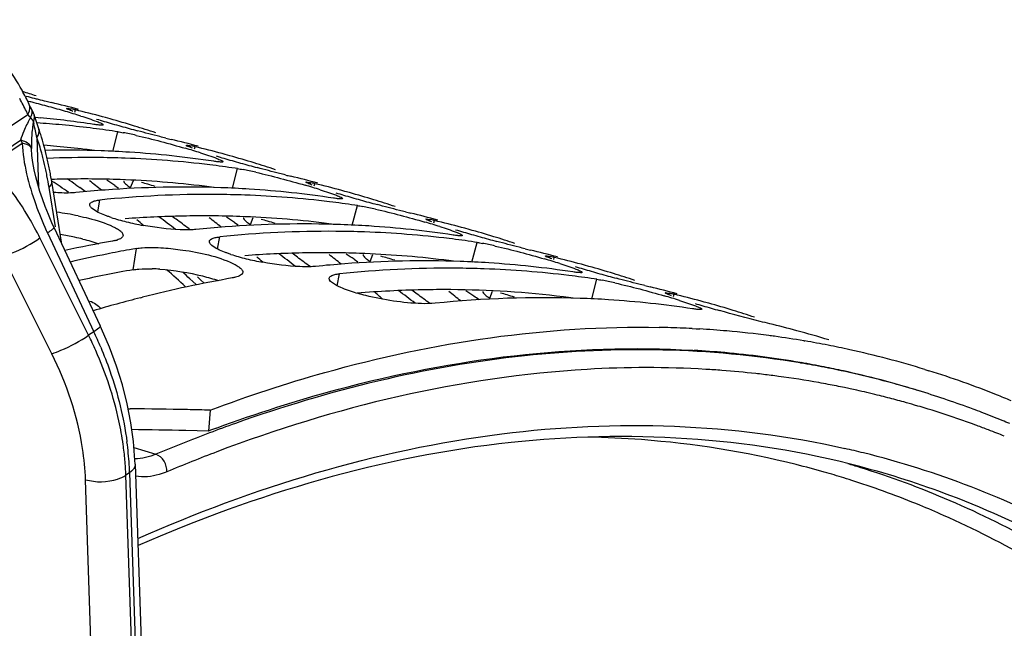
# Model space of a CAD drawing. Units: millimetres. Extents: x 0 to 594, y 0 to 420.
# Drawn here: x 309 to 317, y 102 to 107 of the extents above; entities that cross this region are included whole.
import ezdxf

# ---------------------------------------------------------------- set-up
doc = ezdxf.new("R2010")
doc.units = ezdxf.units.MM
doc.header["$LTSCALE"] = 32.67
doc.layers.get('0').update_dxf_attribs({"linetype": 'CONTINUOUS'})
doc.layers.add('AXES', color=7, linetype='CONTINUOUS')

msp = doc.modelspace()

# ---------------------------------------------------------------- linework, layer by layer
at = {"color": 7, "linetype": 'CONTINUOUS'}
for p, q in [((309.233738, 105.923453), (309.259852, 105.921068)), ((309.500869, 105.997555), (309.500791, 105.998191)), ((309.831453, 105.920785), (309.805222, 105.927903)), ((309.259852, 105.921068), (309.277046, 105.919452)), ((309.869681, 105.91024), (309.831453, 105.920785)), ((309.936446, 105.800688), (309.914133, 105.804046)), ((310.515044, 105.68511), (310.514965, 105.685747)), ((310.845627, 105.60834), (310.819397, 105.615458)), ((310.883856, 105.597795), (310.845627, 105.60834)), ((310.95062, 105.488243), (310.928307, 105.491601)), ((311.529218, 105.372665), (311.52914, 105.373302)), ((311.859802, 105.295896), (311.833572, 105.303013)), ((311.898031, 105.28535), (311.859802, 105.295896)), ((311.964795, 105.175798), (311.942482, 105.179156)), ((312.543393, 105.06022), (312.543315, 105.060857)), ((312.873977, 104.983451), (312.847746, 104.990568)), ((312.912205, 104.972905), (312.873977, 104.983451)), ((312.97897, 104.863353), (312.956657, 104.866711)), ((313.557568, 104.747775), (313.557489, 104.748412)), ((313.888151, 104.671006), (313.861921, 104.678123)), ((313.92638, 104.66046), (313.888151, 104.671006)), ((310.637099, 104.546552), (310.610799, 104.573087)), ((310.665764, 104.51741), (310.637099, 104.546552)), ((313.993144, 104.550909), (313.970831, 104.554266)), ((314.571742, 104.43533), (314.571664, 104.435967)), ((310.128475, 104.394802), (310.144907, 104.398975)), ((314.902326, 104.358561), (314.876096, 104.365678)), ((314.940555, 104.348015), (314.902326, 104.358561)), ((314.801457, 104.133542), (314.833772, 104.131798)), ((314.833772, 104.131798), (314.849509, 104.130904)), ((314.849509, 104.130904), (314.865784, 104.129949)), ((315.747111, 104.029923), (315.755129, 104.028566)), ((316.770405, 103.787354), (316.805969, 103.776307)), ((310.023136, 103.454222), (310.04122, 103.454025)), ((310.718606, 103.442589), (310.703304, 103.265673))]:
    msp.add_line(p, q, dxfattribs=at)
at = {"color": 9, "linetype": 'CONTINUOUS'}
for p, q in [((309.57097, 105.967702), (309.576239, 105.985984)), ((309.892723, 105.634465), (309.936446, 105.800688)), ((310.585145, 105.655257), (310.590414, 105.673539)), ((310.906897, 105.32202), (310.95062, 105.488243)), ((310.04389, 105.32743), (310.067507, 105.386722)), ((311.59932, 105.342812), (311.604589, 105.361094)), ((309.765409, 105.121216), (309.784, 105.222668)), ((311.921072, 105.009575), (311.964795, 105.175798)), ((311.058065, 105.014985), (311.081682, 105.074278)), ((312.613495, 105.030367), (312.618764, 105.048649)), ((310.779583, 104.808771), (310.798174, 104.910223)), ((312.935247, 104.69713), (312.97897, 104.863353)), ((310.065413, 104.631672), (310.093982, 104.812263)), ((312.07224, 104.70254), (312.095856, 104.761833)), ((313.627669, 104.717922), (313.632938, 104.736204)), ((311.793758, 104.496327), (311.812349, 104.597778)), ((313.949421, 104.384685), (313.993144, 104.550909)), ((313.086414, 104.390095), (313.110031, 104.449388)), ((314.641844, 104.405478), (314.647113, 104.42376))]:
    msp.add_line(p, q, dxfattribs=at)
at = {"color": 3, "linetype": 'CONTINUOUS'}
for p, q in [((309.909064, 105.344991), (309.940824, 105.323692)), ((310.923238, 105.032546), (310.954998, 105.011247)), ((311.937413, 104.720101), (311.969173, 104.698802)), ((314.805561, 103.949531), (314.817234, 103.948851)), ((315.714646, 103.84642), (315.722659, 103.845047)), ((310.606841, 103.267891), (310.510365, 103.269948)), ((310.703304, 103.265673), (310.606841, 103.267891))]:
    msp.add_line(p, q, dxfattribs=at)
at = {"color": 7, "linetype": 'CONTINUOUS'}
for centre, radius, start, end in [((306.724128, 98.570685), 7.943291, 71.5143303, 72.3655626), ((312.513098, 118.782536), 13.115754, 255.1801783, 255.4902348), ((307.656475, 99.906613), 6.337197, 75.8121357, 76.1841621), ((307.471834, 99.179187), 7.08769, 75.2145052, 75.8063543), ((312.123996, 117.280732), 11.564362, 255.4923238, 255.6590722), ((311.488639, 114.787036), 8.991001, 255.6456413, 256.1014123), ((307.196505, 98.134153), 8.168385, 74.6983498, 75.2178799), ((310.610539, 111.237239), 5.33421, 256.0983616, 256.5895937), ((307.102491, 97.785602), 8.52939, 73.7196948, 74.7070949), ((307.530249, 98.301487), 7.963229, 74.9172784, 76.6170548), ((307.671213, 99.715624), 6.517327, 72.5873727, 73.7624281), ((309.325748, 104.955535), 1.060423, 77.0159161, 78.2525557), ((309.210007, 104.447726), 1.581254, 76.6081857, 77.0634834), ((307.733084, 98.238998), 7.963229, 74.9172784, 76.6170548), ((308.688847, 97.528869), 8.365577, 84.692385, 86.1559932), ((308.500581, 97.739683), 8.216539, 81.3692022, 84.5774426), ((308.698073, 97.627943), 8.266075, 83.0355139, 84.6925396), ((312.291062, 114.295647), 8.762445, 253.169308, 253.6184413), ((312.996162, 116.691668), 11.260059, 253.6147774, 253.9800187), ((307.737777, 98.256423), 7.945183, 72.8769464, 74.4352846), ((313.553185, 118.629887), 13.276732, 253.9778766, 254.3024698), ((313.831686, 119.617665), 14.30302, 254.2990206, 254.888962), ((307.738363, 98.258418), 7.943103, 71.5143369, 72.8767466), ((308.708914, 97.717286), 8.176077, 81.5232554, 83.0350062), ((309.531217, 103.398117), 2.436811, 78.1105106, 79.3461684), ((309.274906, 102.17511), 3.686387, 77.2231008, 78.1284997), ((311.624714, 110.924794), 5.33421, 256.0983616, 256.5895937), ((308.544424, 97.989042), 7.963229, 74.9172784, 76.6170548), ((310.339923, 104.64309), 1.060423, 77.0159161, 78.2525557), ((310.224182, 104.135281), 1.581254, 76.6081857, 77.0634834), ((308.747259, 97.926553), 7.963229, 74.9172784, 76.6170548), ((309.485508, 96.939742), 8.70511, 87.9704615, 91.0858867), ((309.49196, 97.151537), 8.49322, 86.3358575, 87.963362), ((309.507727, 97.371321), 8.272878, 81.3791913, 86.3475556), ((308.685388, 99.403179), 6.517327, 72.5873727, 73.7624281), ((313.305237, 113.983202), 8.762445, 253.169308, 253.6184413), ((308.751952, 97.943978), 7.945183, 72.8769464, 74.4352846), ((309.689124, 96.737106), 8.845248, 89.5792249, 92.2793337), ((309.6899, 96.950342), 8.632013, 87.9636118, 89.5739821), ((309.7008, 97.202323), 8.379804, 83.05165, 87.9768732), ((309.723088, 97.404841), 8.176077, 81.5232554, 83.0350062), ((314.010336, 116.379223), 11.260059, 253.6147774, 253.9800187), ((314.56736, 118.317442), 13.276732, 253.9778766, 254.3024698), ((314.84586, 119.30522), 14.30302, 254.2990206, 254.888962), ((308.752538, 97.945974), 7.943103, 71.5143369, 72.8767466), ((310.545392, 103.085672), 2.436811, 78.1105106, 79.3461684), ((310.289081, 101.862665), 3.686387, 77.2231008, 78.1284997), ((312.638888, 110.612349), 5.33421, 256.0983616, 256.5895937), ((309.558598, 97.676597), 7.963229, 74.9172784, 76.6170548), ((304.036143, 98.118706), 9.210789, 51.2797096, 52.0845788), ((309.699563, 99.090735), 6.517327, 72.5873727, 73.7624281), ((311.354097, 104.330645), 1.060423, 77.0159161, 78.2525557), ((311.238356, 103.822836), 1.581254, 76.6081857, 77.0634834), ((309.761433, 97.614109), 7.963229, 74.9172784, 76.6170548), ((310.527494, 95.991255), 9.341956, 94.2858297, 95.8139686), ((310.707646, 96.210147), 9.059727, 89.6166844, 95.8515183), ((310.498608, 96.449674), 8.882662, 88.0041143, 94.3210063), ((310.704075, 96.637897), 8.632013, 87.9636118, 89.5739821), ((310.506134, 96.839092), 8.49322, 86.3358575, 87.963362), ((310.714975, 96.889878), 8.379804, 83.05165, 87.9768732), ((310.521902, 97.058876), 8.272878, 81.3791913, 86.3475556), ((314.319411, 113.670758), 8.762445, 253.169308, 253.6184413), ((315.024511, 116.066778), 11.260059, 253.6147774, 253.9800187), ((309.766127, 97.631533), 7.945183, 72.8769464, 74.4352846), ((310.737263, 97.092396), 8.176077, 81.5232554, 83.0350062), ((315.581535, 118.004997), 13.276732, 253.9778766, 254.3024698), ((315.860035, 118.992775), 14.30302, 254.2990206, 254.888962), ((309.766713, 97.633529), 7.943103, 71.5143369, 72.8767466), ((309.126656, 102.839923), 2.297498, 78.1062202, 82.7200425), ((311.559566, 102.773228), 2.436811, 78.1105106, 79.3461684), ((311.303255, 101.55022), 3.686387, 77.2231008, 78.1284997), ((313.653063, 110.299904), 5.33421, 256.0983616, 256.5895937), ((310.572773, 97.364153), 7.963229, 74.9172784, 76.6170548), ((310.332905, 106.437893), 1.43689, 251.5815487, 254.1726272), ((310.466157, 106.905373), 1.922989, 254.1517892, 256.1950759), ((310.593009, 107.425311), 2.458177, 256.2155475, 259.6368557), ((303.76475, 97.793639), 9.6343, 48.4898237, 48.9045715), ((305.050318, 97.806262), 9.210789, 51.2797096, 52.0845788), ((311.512783, 96.137229), 8.882662, 88.0041143, 94.3210063), ((311.520309, 96.526647), 8.49322, 86.3358575, 87.963362), ((310.713737, 98.77829), 6.517327, 72.5873727, 73.7624281), ((312.368272, 104.0182), 1.060423, 77.0159161, 78.2525557), ((312.252531, 103.510392), 1.581254, 76.6081857, 77.0634834), ((310.775608, 97.301664), 7.963229, 74.9172784, 76.6170548), ((311.541669, 95.67881), 9.341956, 94.2858297, 95.8139686), ((311.721821, 95.897702), 9.059727, 89.6166844, 95.8515183), ((311.718249, 96.325452), 8.632013, 87.9636118, 89.5739821), ((311.72915, 96.577433), 8.379804, 83.05165, 87.9768732), ((311.536076, 96.746431), 8.272878, 81.3791913, 86.3475556), ((315.333586, 113.358313), 8.762445, 253.169308, 253.6184413), ((316.038686, 115.754333), 11.260059, 253.6147774, 253.9800187), ((310.780301, 97.319088), 7.945183, 72.8769464, 74.4352846), ((316.595709, 117.692552), 13.276732, 253.9778766, 254.3024698), ((311.685244, 94.687581), 10.343947, 99.9881316, 102.2682976), ((309.855909, 105.1206), 0.247995, 284.2544922, 287.2577729), ((311.751438, 96.779951), 8.176077, 81.5232554, 83.0350062), ((316.87421, 118.680331), 14.30302, 254.2990206, 254.888962), ((312.573741, 102.460783), 2.436811, 78.1105106, 79.3461684), ((312.31743, 101.237775), 3.686387, 77.2231008, 78.1284997), ((310.780887, 97.321084), 7.943103, 71.5143369, 72.8767466), ((311.935239, 94.399091), 10.574808, 101.4202255, 103.1301228), ((311.878913, 94.675247), 10.292967, 100.3280925, 101.4172726), ((311.853835, 94.811182), 10.154738, 99.9799573, 100.3263958), ((311.34708, 106.125449), 1.43689, 251.5815487, 254.1726272), ((306.064493, 97.493817), 9.210789, 51.2797096, 52.0845788), ((314.667238, 109.98746), 5.33421, 256.0983616, 256.5895937), ((311.586948, 97.051708), 7.963229, 74.9172784, 76.6170548), ((311.480331, 106.592928), 1.922989, 254.1517892, 256.1950759), ((311.607183, 107.112866), 2.458177, 256.2155475, 259.6368557), ((304.778925, 97.481194), 9.6343, 48.4898237, 48.9045715), ((312.555844, 95.366365), 9.341956, 94.2858297, 95.8139686), ((312.526958, 95.824784), 8.882662, 88.0041143, 94.3210063), ((312.534484, 96.214202), 8.49322, 86.3358575, 87.963362), ((312.550251, 96.433986), 8.272878, 81.3791913, 86.3475556), ((311.727912, 98.465845), 6.517327, 72.5873727, 73.7624281), ((313.382447, 103.705755), 1.060423, 77.0159161, 78.2525557), ((313.266706, 103.197947), 1.581254, 76.6081857, 77.0634834), ((311.789783, 96.989219), 7.963229, 74.9172784, 76.6170548), ((312.735996, 95.585257), 9.059727, 89.6166844, 95.8515183), ((312.732424, 96.013007), 8.632013, 87.9636118, 89.5739821), ((312.743324, 96.264988), 8.379804, 83.05165, 87.9768732), ((316.347761, 113.045868), 8.762445, 253.169308, 253.6184413), ((317.052861, 115.441888), 11.260059, 253.6147774, 253.9800187), ((311.794476, 97.006643), 7.945183, 72.8769464, 74.4352846), ((317.609884, 117.380107), 13.276732, 253.9778766, 254.3024698), ((317.888384, 118.367886), 14.30302, 254.2990206, 254.888962), ((311.795062, 97.008639), 7.943103, 71.5143369, 72.8767466), ((312.738473, 94.176044), 10.546796, 100.0094881, 104.2356392), ((312.765612, 96.467506), 8.176077, 81.5232554, 83.0350062), ((313.587916, 102.148338), 2.436811, 78.1105106, 79.3461684), ((313.331605, 100.925331), 3.686387, 77.2231008, 78.1284997), ((305.79957, 97.176101), 9.624506, 48.489662, 49.0333182), ((307.078667, 97.181372), 9.210789, 51.2797096, 52.0845788), ((315.681412, 109.675015), 5.33421, 256.0983616, 256.5895937), ((312.601122, 96.739263), 7.963229, 74.9172784, 76.6170548), ((314.396622, 103.393311), 1.060423, 77.0159161, 78.2525557), ((314.28088, 102.885502), 1.581254, 76.6081857, 77.0634834), ((312.803957, 96.676774), 7.963229, 74.9172784, 76.6170548), ((312.911771, 93.478564), 11.265477, 104.3038531, 106.4220359), ((313.542, 95.417849), 8.977066, 88.0306514, 95.8713545), ((313.548659, 95.901757), 8.49322, 86.3358575, 87.963362), ((313.564426, 96.121541), 8.272878, 81.3791913, 86.3475556), ((312.742087, 98.1534), 6.517327, 72.5873727, 73.7624281), ((317.361935, 112.733423), 8.762445, 253.169308, 253.6184413), ((312.808651, 96.694199), 7.945183, 72.8769464, 74.4352846), ((318.324314, 116.013708), 12.180989, 253.6270826, 254.3185023), ((312.809237, 96.696194), 7.943103, 71.5143369, 72.8767466), ((313.615297, 96.426818), 7.963229, 74.9172784, 76.6170548), ((314.355566, 95.526874), 8.61823, 88.4124829, 88.9058196), ((314.358095, 95.610598), 8.534468, 87.0221674, 88.4138827), ((314.366282, 95.757917), 8.386919, 85.0219483, 86.5855971), ((314.377258, 95.881108), 8.263241, 82.5469916, 85.0236446), ((313.619515, 96.442623), 7.946871, 72.8771103, 74.9169927), ((314.38676, 95.957706), 8.186058, 82.2001276, 82.5433979), ((314.393559, 96.005953), 8.137334, 80.4250002, 82.2014512), ((314.404686, 96.072392), 8.069969, 78.9472898, 80.3667054), ((314.413445, 96.117415), 8.024102, 77.6100276, 78.9470374), ((314.427162, 96.178458), 7.961538, 72.8832069, 77.6121834), ((314.425878, 96.178926), 7.961472, 68.2266501, 72.6053815), ((314.406496, 96.1296), 8.014468, 67.2654038, 68.2287806), ((309.399101, 45.341111), 58.116461, 88.8897996, 89.36693576), ((309.402646, 45.532263), 57.925276, 88.69822942, 88.88964196)]:
    msp.add_arc(centre, radius, start, end, dxfattribs=at)
at = {"color": 3, "linetype": 'CONTINUOUS'}
for centre, radius, start, end in [((308.651547, 97.426414), 8.286398, 84.6912934, 85.4466809), ((308.658647, 97.500902), 8.211573, 83.0355139, 84.6925396), ((308.666338, 97.56564), 8.14638, 82.4495615, 83.0339939), ((309.651592, 96.557104), 8.843724, 91.1635037, 91.8058835), ((309.649525, 96.673493), 8.727317, 89.5742119, 91.1654506), ((309.650622, 96.825708), 8.575099, 87.9636118, 89.5739821), ((305.128309, 98.182158), 8.611724, 56.2793025, 56.8215989), ((309.66145, 97.076027), 8.324552, 83.05165, 87.9768732), ((309.649213, 103.519864), 1.914245, 73.5750782, 75.2718014), ((309.447314, 102.832967), 2.630199, 72.1667702, 73.5874056), ((309.680512, 97.253195), 8.14638, 82.4495615, 83.0339939), ((310.670409, 96.097944), 8.990504, 91.1740964, 94.2934528), ((304.890604, 97.847877), 9.021976, 52.160994, 53.2866569), ((305.169208, 97.887084), 8.895156, 53.6430588, 54.0071808), ((305.128048, 97.831339), 8.96445, 52.7892567, 53.6424124), ((310.663699, 96.361049), 8.727317, 89.5742119, 91.1654506), ((310.664796, 96.513263), 8.575099, 87.9636118, 89.5739821), ((306.142483, 97.869713), 8.611724, 56.2793025, 56.8215989), ((310.675625, 96.763583), 8.324552, 83.05165, 87.9768732), ((310.663388, 103.207419), 1.914245, 73.5750782, 75.2718014), ((310.461488, 102.520522), 2.630199, 72.1667702, 73.5874056), ((310.694687, 96.94075), 8.14638, 82.4495615, 83.0339939), ((309.086064, 102.608961), 2.348633, 78.1259715, 81.1131529), ((309.117906, 102.757225), 2.19699, 76.2716035, 78.1430175), ((311.684584, 95.785499), 8.990504, 91.1740964, 94.2934528), ((305.904779, 97.535432), 9.021976, 52.160994, 53.2866569), ((306.183382, 97.57464), 8.895156, 53.6430588, 54.0071808), ((311.677874, 96.048604), 8.727317, 89.5742119, 91.1654506), ((311.678971, 96.200818), 8.575099, 87.9636118, 89.5739821), ((307.156658, 97.557268), 8.611724, 56.2793025, 56.8215989), ((311.689799, 96.451138), 8.324552, 83.05165, 87.9768732), ((306.142222, 97.518894), 8.96445, 52.7892567, 53.6424124), ((311.677562, 102.894974), 1.914245, 73.5750782, 75.2718014), ((311.475663, 102.208077), 2.630199, 72.1667702, 73.5874056), ((311.708862, 96.628306), 8.14638, 82.4495615, 83.0339939), ((311.853725, 94.480019), 10.307964, 99.990701, 102.5903997), ((310.179698, 103.043892), 1.596654, 85.9664567, 88.3382828), ((312.699745, 95.44858), 9.014993, 91.177179, 94.6874125), ((306.918953, 97.222987), 9.021976, 52.160994, 53.2866569), ((307.197557, 97.262195), 8.895156, 53.6430588, 54.0071808), ((307.156397, 97.206449), 8.96445, 52.7892567, 53.6424124), ((312.692049, 95.736159), 8.727317, 89.5742119, 91.1654506), ((312.698412, 96.073359), 8.390079, 83.0679225, 89.6005551), ((308.170833, 97.244823), 8.611724, 56.2793025, 56.8215989), ((312.691737, 102.582529), 1.914245, 73.5750782, 75.2718014), ((308.146643, 97.208538), 8.655333, 55.9287731, 56.2794607), ((312.489838, 101.895633), 2.630199, 72.1667702, 73.5874056), ((312.723037, 96.315861), 8.14638, 82.4495615, 83.0339939), ((314.327221, 95.636109), 8.327172, 84.8382077, 86.6264774), ((314.344272, 95.813012), 8.149452, 80.319419, 84.8457056), ((314.365868, 95.948353), 8.012407, 78.8211754, 80.2507688), ((314.374158, 95.990563), 7.96939, 77.6242498, 78.820815), ((314.387378, 96.049331), 7.909155, 72.8834721, 77.6265491), ((309.318639, 45.111535), 58.170622, 88.82611482, 89.27517486), ((315.115027, 91.515005), 12.551554, 110.2488708, 110.5783632)]:
    msp.add_arc(centre, radius, start, end, dxfattribs=at)
at = {"color": 7, "linetype": 'CONTINUOUS'}
for points, knots in [([(309.500791, 105.998191), (309.50178, 106.00168), (309.521865, 105.995606), (309.53171, 105.995801), (309.541648, 105.993747)], [0, 0, 0, 0, 0.2632623, 1, 1, 1, 1]), ([(309.554103, 105.973702), (309.541081, 105.978478), (309.525287, 105.986897), (309.503173, 105.992425), (309.500869, 105.997555)], [0, 0, 0, 0, 0.71152168, 1, 1, 1, 1]), ([(309.769038, 105.858446), (309.763555, 105.859044), (309.75173, 105.860512), (309.739937, 105.862216), (309.733611, 105.863177)], [0, 0, 0, 0, 0.46290782, 1, 1, 1, 1]), ([(309.759093, 105.887597), (309.772703, 105.882375), (309.785604, 105.87522), (309.812907, 105.865056), (309.811514, 105.859876)], [0, 0, 0, 0, 0.73101321, 1, 1, 1, 1]), ([(309.811514, 105.859876), (309.810477, 105.856019), (309.790415, 105.857201), (309.779312, 105.857325), (309.769038, 105.858446)], [0, 0, 0, 0, 0.27874516, 1, 1, 1, 1]), ([(309.936446, 105.800688), (309.94362, 105.799598), (309.958733, 105.797126), (309.973803, 105.794404), (309.981722, 105.792923)], [0, 0, 0, 0, 0.47391176, 1, 1, 1, 1]), ([(310.343139, 105.746825), (310.326043, 105.75105), (310.245835, 105.771187), (310.16586, 105.792242), (310.103024, 105.809209)], [0, 0, 0, 0, 0.21295165, 1, 1, 1, 1]), ([(310.514965, 105.685747), (310.515954, 105.689236), (310.53604, 105.683161), (310.545885, 105.683357), (310.555823, 105.681302)], [0, 0, 0, 0, 0.2632623, 1, 1, 1, 1]), ([(310.568277, 105.661257), (310.555256, 105.666033), (310.539462, 105.674453), (310.517348, 105.67998), (310.515044, 105.68511)], [0, 0, 0, 0, 0.71152168, 1, 1, 1, 1]), ([(310.783212, 105.546001), (310.77773, 105.546599), (310.765905, 105.548067), (310.754112, 105.549771), (310.747785, 105.550732)], [0, 0, 0, 0, 0.46290782, 1, 1, 1, 1]), ([(310.773267, 105.575152), (310.786877, 105.569931), (310.799779, 105.562775), (310.827081, 105.552611), (310.825689, 105.547431)], [0, 0, 0, 0, 0.73101321, 1, 1, 1, 1]), ([(310.825689, 105.547431), (310.824652, 105.543574), (310.804589, 105.544756), (310.793487, 105.54488), (310.783212, 105.546001)], [0, 0, 0, 0, 0.27874516, 1, 1, 1, 1]), ([(310.95062, 105.488243), (310.957795, 105.487153), (310.972908, 105.484681), (310.987978, 105.48196), (310.995896, 105.480478)], [0, 0, 0, 0, 0.47391176, 1, 1, 1, 1]), ([(311.357313, 105.43438), (311.340217, 105.438605), (311.26001, 105.458743), (311.180034, 105.479797), (311.117199, 105.496764)], [0, 0, 0, 0, 0.21295165, 1, 1, 1, 1]), ([(311.52914, 105.373302), (311.530129, 105.376791), (311.550215, 105.370717), (311.560059, 105.370912), (311.569998, 105.368857)], [0, 0, 0, 0, 0.2632623, 1, 1, 1, 1]), ([(311.582452, 105.348813), (311.56943, 105.353588), (311.553636, 105.362008), (311.531523, 105.367536), (311.529218, 105.372665)], [0, 0, 0, 0, 0.71152168, 1, 1, 1, 1]), ([(309.581165, 105.285157), (309.573621, 105.284389), (309.557743, 105.283144), (309.541834, 105.282456), (309.533499, 105.282211)], [0, 0, 0, 0, 0.47628149, 1, 1, 1, 1]), ([(311.787442, 105.262707), (311.801052, 105.257486), (311.813953, 105.25033), (311.841256, 105.240166), (311.839864, 105.234986)], [0, 0, 0, 0, 0.73101321, 1, 1, 1, 1]), ([(309.717505, 105.150855), (309.711139, 105.156163), (309.700748, 105.165684), (309.696154, 105.180213), (309.697139, 105.185748)], [0, 0, 0, 0, 0.59584129, 1, 1, 1, 1]), ([(309.697139, 105.185748), (309.698473, 105.193246), (309.714837, 105.208955), (309.7341, 105.213899), (309.746183, 105.216688)], [0, 0, 0, 0, 0.38046244, 1, 1, 1, 1]), ([(309.746183, 105.216688), (309.752013, 105.218034), (309.764574, 105.220391), (309.77725, 105.221981), (309.784, 105.222668)], [0, 0, 0, 0, 0.46859378, 1, 1, 1, 1]), ([(311.797387, 105.233556), (311.791904, 105.234154), (311.780079, 105.235622), (311.768287, 105.237326), (311.76196, 105.238287)], [0, 0, 0, 0, 0.46290782, 1, 1, 1, 1]), ([(311.839864, 105.234986), (311.838827, 105.231129), (311.818764, 105.232311), (311.807661, 105.232435), (311.797387, 105.233556)], [0, 0, 0, 0, 0.27874516, 1, 1, 1, 1]), ([(311.964795, 105.175798), (311.97197, 105.174708), (311.987083, 105.172236), (312.002153, 105.169515), (312.010071, 105.168033)], [0, 0, 0, 0, 0.47391176, 1, 1, 1, 1]), ([(312.371488, 105.121936), (312.354392, 105.12616), (312.274185, 105.146298), (312.194209, 105.167352), (312.131373, 105.184319)], [0, 0, 0, 0, 0.21295165, 1, 1, 1, 1]), ([(309.878913, 105.07461), (309.869681, 105.077695), (309.851836, 105.083888), (309.834157, 105.090544), (309.825639, 105.093897)], [0, 0, 0, 0, 0.51533391, 1, 1, 1, 1]), ([(309.600166, 105.088097), (309.629505, 105.081936), (309.730198, 105.058511), (309.830323, 105.028597), (309.896601, 104.996772)], [0, 0, 0, 0, 0.28964581, 1, 1, 1, 1]), ([(310.547674, 104.969766), (310.519674, 104.968946), (310.38659, 104.97107), (310.254075, 104.988241), (310.150816, 105.007233)], [0, 0, 0, 0, 0.21060884, 1, 1, 1, 1]), ([(312.543315, 105.060857), (312.544304, 105.064346), (312.564389, 105.058272), (312.574234, 105.058467), (312.584172, 105.056412)], [0, 0, 0, 0, 0.2632623, 1, 1, 1, 1]), ([(312.596627, 105.036368), (312.583605, 105.041143), (312.567811, 105.049563), (312.545697, 105.055091), (312.543393, 105.06022)], [0, 0, 0, 0, 0.71152168, 1, 1, 1, 1]), ([(309.896601, 104.996772), (309.909035, 104.990801), (309.930915, 104.979308), (309.951409, 104.965277), (309.95961, 104.958094)], [0, 0, 0, 0, 0.55854302, 1, 1, 1, 1]), ([(309.95961, 104.958094), (309.965966, 104.952526), (309.976464, 104.942128), (309.980578, 104.926968), (309.9796, 104.921001)], [0, 0, 0, 0, 0.58289893, 1, 1, 1, 1]), ([(310.59534, 104.972712), (310.587795, 104.971944), (310.571918, 104.970699), (310.556009, 104.970011), (310.547674, 104.969766)], [0, 0, 0, 0, 0.47628149, 1, 1, 1, 1]), ([(312.811562, 104.921111), (312.806079, 104.92171), (312.794254, 104.923178), (312.782461, 104.924881), (312.776135, 104.925842)], [0, 0, 0, 0, 0.46290782, 1, 1, 1, 1]), ([(312.801617, 104.950262), (312.815227, 104.945041), (312.828128, 104.937885), (312.855431, 104.927722), (312.854038, 104.922542)], [0, 0, 0, 0, 0.73101321, 1, 1, 1, 1]), ([(312.854038, 104.922542), (312.853001, 104.918684), (312.832939, 104.919866), (312.821836, 104.91999), (312.811562, 104.921111)], [0, 0, 0, 0, 0.27874516, 1, 1, 1, 1]), ([(309.916973, 104.880241), (309.912866, 104.879193), (309.904288, 104.877207), (309.895642, 104.875543), (309.891147, 104.874752)], [0, 0, 0, 0, 0.48148434, 1, 1, 1, 1]), ([(309.9796, 104.921001), (309.97824, 104.912696), (309.962259, 104.894832), (309.941976, 104.887668), (309.929482, 104.88377)], [0, 0, 0, 0, 0.3913826, 1, 1, 1, 1]), ([(310.73168, 104.83841), (310.725313, 104.843718), (310.714923, 104.853239), (310.710329, 104.867768), (310.711314, 104.873303)], [0, 0, 0, 0, 0.59584129, 1, 1, 1, 1]), ([(310.711314, 104.873303), (310.712648, 104.880801), (310.729011, 104.89651), (310.748275, 104.901454), (310.760358, 104.904243)], [0, 0, 0, 0, 0.38046244, 1, 1, 1, 1]), ([(310.760358, 104.904243), (310.766188, 104.905589), (310.778749, 104.907946), (310.791424, 104.909536), (310.798174, 104.910223)], [0, 0, 0, 0, 0.46859378, 1, 1, 1, 1]), ([(312.97897, 104.863353), (312.986144, 104.862264), (313.001258, 104.859791), (313.016327, 104.85707), (313.024246, 104.855588)], [0, 0, 0, 0, 0.47391176, 1, 1, 1, 1]), ([(313.385663, 104.809491), (313.368567, 104.813715), (313.288359, 104.833853), (313.208384, 104.854907), (313.145548, 104.871874)], [0, 0, 0, 0, 0.21295165, 1, 1, 1, 1]), ([(310.093982, 104.812263), (310.101597, 104.813603), (310.117625, 104.815939), (310.133738, 104.817554), (310.142166, 104.818247)], [0, 0, 0, 0, 0.47762552, 1, 1, 1, 1]), ([(310.322347, 104.817306), (310.376717, 104.813528), (310.576303, 104.789044), (310.778222, 104.747976), (310.910776, 104.684327)], [0, 0, 0, 0, 0.27041817, 1, 1, 1, 1]), ([(310.893088, 104.762165), (310.883856, 104.76525), (310.866011, 104.771444), (310.848332, 104.778099), (310.839814, 104.781452)], [0, 0, 0, 0, 0.51533391, 1, 1, 1, 1]), ([(310.910776, 104.684327), (310.92321, 104.678357), (310.945089, 104.666863), (310.965584, 104.652832), (310.973785, 104.645649)], [0, 0, 0, 0, 0.55854302, 1, 1, 1, 1]), ([(311.561849, 104.657322), (311.533849, 104.656501), (311.400765, 104.658625), (311.26825, 104.675796), (311.16499, 104.694788)], [0, 0, 0, 0, 0.21060884, 1, 1, 1, 1]), ([(313.557489, 104.748412), (313.558478, 104.751901), (313.578564, 104.745827), (313.588409, 104.746022), (313.598347, 104.743967)], [0, 0, 0, 0, 0.2632623, 1, 1, 1, 1]), ([(313.610801, 104.723923), (313.59778, 104.728698), (313.581986, 104.737118), (313.559872, 104.742646), (313.557568, 104.747775)], [0, 0, 0, 0, 0.71152168, 1, 1, 1, 1]), ([(310.993775, 104.608556), (310.992201, 104.598946), (310.971191, 104.578658), (310.946667, 104.571757), (310.931148, 104.567796)], [0, 0, 0, 0, 0.37811694, 1, 1, 1, 1]), ([(310.973785, 104.645649), (310.980141, 104.640081), (310.990639, 104.629683), (310.994752, 104.614523), (310.993775, 104.608556)], [0, 0, 0, 0, 0.58289893, 1, 1, 1, 1]), ([(311.609514, 104.660267), (311.60197, 104.659499), (311.586093, 104.658254), (311.570183, 104.657566), (311.561849, 104.657322)], [0, 0, 0, 0, 0.47628149, 1, 1, 1, 1]), ([(311.725489, 104.560858), (311.726823, 104.568356), (311.743186, 104.584065), (311.76245, 104.589009), (311.774533, 104.591798)], [0, 0, 0, 0, 0.38046244, 1, 1, 1, 1]), ([(311.774533, 104.591798), (311.780362, 104.593144), (311.792924, 104.595501), (311.805599, 104.597091), (311.812349, 104.597778)], [0, 0, 0, 0, 0.46859378, 1, 1, 1, 1]), ([(313.825736, 104.608666), (313.820254, 104.609265), (313.808429, 104.610733), (313.796636, 104.612437), (313.790309, 104.613398)], [0, 0, 0, 0, 0.46290782, 1, 1, 1, 1]), ([(313.815791, 104.637818), (313.829401, 104.632596), (313.842303, 104.62544), (313.869605, 104.615277), (313.868213, 104.610097)], [0, 0, 0, 0, 0.73101321, 1, 1, 1, 1]), ([(313.868213, 104.610097), (313.867176, 104.606239), (313.847114, 104.607422), (313.836011, 104.607545), (313.825736, 104.608666)], [0, 0, 0, 0, 0.27874516, 1, 1, 1, 1]), ([(310.931148, 104.567796), (310.927041, 104.566748), (310.918463, 104.564762), (310.909817, 104.563098), (310.905322, 104.562307)], [0, 0, 0, 0, 0.48148434, 1, 1, 1, 1]), ([(311.907262, 104.44972), (311.859967, 104.465525), (311.802513, 104.48682), (311.721503, 104.538463), (311.725489, 104.560858)], [0, 0, 0, 0, 0.68673352, 1, 1, 1, 1]), ([(313.993144, 104.550909), (314.000319, 104.549819), (314.015432, 104.547346), (314.030502, 104.544625), (314.03842, 104.543143)], [0, 0, 0, 0, 0.47391176, 1, 1, 1, 1]), ([(314.399837, 104.497046), (314.382741, 104.50127), (314.302534, 104.521408), (314.222558, 104.542462), (314.159723, 104.559429)], [0, 0, 0, 0, 0.21295165, 1, 1, 1, 1]), ([(314.571664, 104.435967), (314.572653, 104.439456), (314.592739, 104.433382), (314.602583, 104.433577), (314.612522, 104.431523)], [0, 0, 0, 0, 0.2632623, 1, 1, 1, 1]), ([(314.624976, 104.411478), (314.611955, 104.416253), (314.59616, 104.424673), (314.574047, 104.430201), (314.571742, 104.43533)], [0, 0, 0, 0, 0.71152168, 1, 1, 1, 1]), ([(312.623689, 104.347822), (312.585393, 104.343925), (312.387213, 104.343757), (312.190178, 104.374961), (312.035648, 104.413042)], [0, 0, 0, 0, 0.19475777, 1, 1, 1, 1]), ([(314.839911, 104.296222), (314.834428, 104.29682), (314.822603, 104.298288), (314.810811, 104.299992), (314.804484, 104.300953)], [0, 0, 0, 0, 0.46290782, 1, 1, 1, 1]), ([(314.829966, 104.325373), (314.843576, 104.320151), (314.856477, 104.312995), (314.88378, 104.302832), (314.882388, 104.297652)], [0, 0, 0, 0, 0.73101321, 1, 1, 1, 1]), ([(314.882388, 104.297652), (314.881351, 104.293794), (314.861288, 104.294977), (314.850185, 104.2951), (314.839911, 104.296222)], [0, 0, 0, 0, 0.27874516, 1, 1, 1, 1]), ([(315.458453, 104.173804), (315.43142, 104.180235), (315.288714, 104.215636), (315.146711, 104.25384), (315.03192, 104.286107)], [0, 0, 0, 0, 0.188994, 1, 1, 1, 1]), ([(310.718606, 103.442589), (311.037494, 103.562313), (312.264563, 103.968211), (313.568192, 104.161718), (314.520139, 104.143533)], [0, 0, 0, 0, 0.26348788, 1, 1, 1, 1])]:
    msp.add_open_spline(points, degree=3, knots=knots, dxfattribs=at)
for points in [[(309.62153, 105.934291), (309.667723, 105.919762), (309.713882, 105.904943), (309.759093, 105.887597)], [(310.09017, 105.770217), (310.230541, 105.738448), (310.369622, 105.700892), (310.507768, 105.660534)], [(310.635705, 105.621846), (310.681898, 105.607317), (310.728057, 105.592498), (310.773267, 105.575152)], [(311.104345, 105.457772), (311.244715, 105.426004), (311.383796, 105.388447), (311.521942, 105.348089)], [(309.533499, 105.282211), (309.486109, 105.280822), (309.43861, 105.282821), (309.391327, 105.286294)], [(311.64988, 105.309401), (311.696072, 105.294872), (311.742232, 105.280053), (311.787442, 105.262707)], [(309.825639, 105.093897), (309.787731, 105.10882), (309.748795, 105.124767), (309.717505, 105.150855)], [(312.118519, 105.145327), (312.25889, 105.113559), (312.397971, 105.076002), (312.536117, 105.035644)], [(312.664054, 104.996956), (312.710247, 104.982427), (312.756406, 104.967608), (312.801617, 104.950262)], [(310.839814, 104.781452), (310.801906, 104.796375), (310.76297, 104.812322), (310.73168, 104.83841)], [(310.142166, 104.818247), (310.202025, 104.823168), (310.26243, 104.82147), (310.322347, 104.817306)], [(313.132694, 104.832883), (313.273065, 104.801114), (313.412146, 104.763557), (313.550292, 104.723199)], [(313.678229, 104.684511), (313.724422, 104.669982), (313.770581, 104.655163), (313.815791, 104.637818)], [(314.146869, 104.520438), (314.287239, 104.488669), (314.42632, 104.451112), (314.564467, 104.410754)], [(312.035648, 104.413042), (311.992434, 104.423692), (311.949475, 104.435613), (311.907262, 104.44972)], [(314.692404, 104.372067), (314.738596, 104.357537), (314.784756, 104.342718), (314.829966, 104.325373)]]:
    msp.add_open_spline(points, degree=3, dxfattribs=at)
at = {"color": 3, "linetype": 'CONTINUOUS'}
for points, knots in [([(309.985196, 105.386119), (309.983237, 105.381125), (309.993723, 105.36424), (310.005578, 105.355113), (310.014207, 105.348392)], [0, 0, 0, 0, 0.32904998, 1, 1, 1, 1]), ([(310.014207, 105.348392), (310.018651, 105.34493), (310.028421, 105.337757), (310.038465, 105.330977), (310.04389, 105.32743)], [0, 0, 0, 0, 0.46495493, 1, 1, 1, 1]), ([(310.99937, 105.073674), (310.997412, 105.06868), (311.007898, 105.051795), (311.019752, 105.042668), (311.028381, 105.035947)], [0, 0, 0, 0, 0.32904998, 1, 1, 1, 1]), ([(311.028381, 105.035947), (311.032825, 105.032485), (311.042595, 105.025312), (311.052639, 105.018532), (311.058065, 105.014985)], [0, 0, 0, 0, 0.46495493, 1, 1, 1, 1]), ([(312.013545, 104.761229), (312.011586, 104.756236), (312.022073, 104.73935), (312.033927, 104.730223), (312.042556, 104.723502)], [0, 0, 0, 0, 0.32904998, 1, 1, 1, 1]), ([(312.042556, 104.723502), (312.047, 104.72004), (312.05677, 104.712867), (312.066814, 104.706087), (312.07224, 104.70254)], [0, 0, 0, 0, 0.46495493, 1, 1, 1, 1]), ([(310.065413, 104.631672), (310.07295, 104.632998), (310.088814, 104.63531), (310.104763, 104.636906), (310.113107, 104.63759)], [0, 0, 0, 0, 0.47755279, 1, 1, 1, 1]), ([(313.02772, 104.448784), (313.025761, 104.443791), (313.036247, 104.426905), (313.048102, 104.417778), (313.056731, 104.411057)], [0, 0, 0, 0, 0.32904998, 1, 1, 1, 1]), ([(313.056731, 104.411057), (313.061175, 104.407595), (313.070945, 104.400422), (313.080989, 104.393642), (313.086414, 104.390095)], [0, 0, 0, 0, 0.46495493, 1, 1, 1, 1]), ([(310.770952, 103.290849), (311.110058, 103.415943), (312.412068, 103.8342), (313.800742, 104.007394), (314.805561, 103.949531)], [0, 0, 0, 0, 0.26422701, 1, 1, 1, 1])]:
    msp.add_open_spline(points, degree=3, knots=knots, dxfattribs=at)
for points in [[(309.639295, 104.891451), (309.684802, 104.880316), (309.730021, 104.867712), (309.774367, 104.852604)], [(310.113107, 104.63759), (310.150619, 104.640667), (310.188375, 104.640937), (310.225998, 104.639874)], [(310.292007, 104.636591), (310.413718, 104.62809), (310.534959, 104.608002), (310.65347, 104.579006)], [(310.65347, 104.579006), (310.698976, 104.567871), (310.744196, 104.555267), (310.788542, 104.540159)]]:
    msp.add_open_spline(points, degree=3, dxfattribs=at)
at = {"layer": 'AXES', "color": 7, "linetype": 'CONTINUOUS'}
for p, q in [((309.189781, 106.021318), (309.185308, 106.030678)), ((309.195941, 106.009485), (309.189781, 106.021318)), ((309.20381, 105.995631), (309.195941, 106.009485)), ((309.209763, 105.985027), (309.203809, 105.995634)), ((309.217992, 105.967968), (309.209763, 105.985027)), ((309.225704, 105.947527), (309.225668, 105.947637)), ((309.235383, 105.917828), (309.225766, 105.94733)), ((309.462154, 104.847759), (309.375468, 105.379648)), ((309.581042, 105.350476), (309.61307, 105.327431)), ((309.377628, 105.028593), (309.347058, 105.09918)), ((309.393822, 104.993395), (309.377628, 105.028593)), ((309.393818, 104.993401), (309.786624, 104.156219)), ((310.545731, 104.555448), (310.571642, 104.531)), ((310.571642, 104.531), (310.597957, 104.505991)), ((309.797805, 104.132094), (309.786603, 104.156217)), ((309.865252, 103.975097), (309.797805, 104.132094)), ((316.743559, 103.599428), (316.715169, 103.608175)), ((310.082321, 102.983384), (310.080927, 103.017518)), ((310.082334, 102.983413), (310.269771, 97.45452))]:
    msp.add_line(p, q, dxfattribs=at)
at = {"layer": 'AXES', "color": 9, "linetype": 'CONTINUOUS'}
for p, q in [((308.594894, 105.558346), (309.173066, 105.94741)), ((308.814945, 105.530983), (309.111631, 105.73063)), ((308.829022, 105.504835), (309.125717, 105.704473)), ((309.249811, 105.753105), (309.264057, 105.332862)), ((309.407725, 104.995661), (309.353513, 105.328296)), ((309.339403, 104.943715), (309.732208, 104.106532)), ((309.687894, 104.076712), (309.276087, 104.901108)), ((309.3772, 103.919872), (308.965413, 104.744229)), ((309.732208, 104.106532), (309.687894, 104.076712)), ((315.722192, 103.841249), (315.714196, 103.842589)), ((316.128536, 103.625306), (316.092098, 103.63297)), ((316.138609, 103.623155), (316.128536, 103.625306)), ((316.743554, 103.59941), (316.711866, 103.609101)), ((316.4583, 103.547702), (316.43838, 103.552816)), ((316.71248, 103.477524), (316.684023, 103.485838)), ((316.731142, 103.472008), (316.71248, 103.477524)), ((317.141229, 103.33789), (317.133083, 103.340799)), ((310.072479, 103.125629), (310.258079, 103.06845)), ((309.848938, 97.329169), (309.661671, 102.853059)), ((310.035313, 102.912454), (310.003289, 102.890904)), ((310.19055, 97.367215), (310.003289, 102.890904)), ((310.035313, 102.912454), (310.222744, 97.383722))]:
    msp.add_line(p, q, dxfattribs=at)
at = {"layer": 'AXES', "color": 7, "linetype": 'CONTINUOUS'}
for points in [[(309.225704, 105.947527), (309.224609, 105.950847), (309.217992, 105.967968)], [(309.266797, 105.824418), (309.246042, 105.885839), (309.235383, 105.917828)], [(309.215804, 105.539739), (309.207766, 105.600026), (309.203641, 105.657076)], [(309.347058, 105.09918), (309.320054, 105.166964), (309.296261, 105.232142), (309.275062, 105.295989), (309.25659, 105.357883), (309.240747, 105.417947), (309.227052, 105.478469), (309.215804, 105.539739)], [(310.080927, 103.017518), (310.068587, 103.175439), (310.046576, 103.335005), (310.015028, 103.495438), (309.974143, 103.656052), (309.924142, 103.816166), (309.865252, 103.975097)]]:
    msp.add_lwpolyline(points, dxfattribs=at)
at = {"layer": 'AXES', "color": 9, "linetype": 'CONTINUOUS'}
msp.add_lwpolyline([(309.111631, 105.73063), (309.113311, 105.727775), (309.114963, 105.724906), (309.116587, 105.722024), (309.118182, 105.719128), (309.119748, 105.71622), (309.121285, 105.7133), (309.122792, 105.710369), (309.12427, 105.707426), (309.125717, 105.704473)], dxfattribs=at)
at = {"layer": 'AXES', "color": 7, "linetype": 'CONTINUOUS'}
for centre, radius, start, end in [((307.494324, 105.258284), 1.859037, 24.5492825, 28.7572538), ((306.984073, 105.051727), 2.409954, 17.5431929, 18.701155), ((306.851003, 105.010128), 2.549374, 15.3060172, 17.5331629), ((306.666974, 104.959722), 2.740182, 13.1877575, 15.306832), ((306.521931, 104.925241), 2.889266, 12.1760213, 13.1973048), ((306.421998, 104.903675), 2.991499, 11.1793346, 12.1760925), ((306.320867, 104.883679), 3.094588, 10.2059421, 11.1794985), ((306.220394, 104.865581), 3.196679, 9.2540619, 10.2060976), ((304.406175, 98.124789), 8.88762, 54.3906559, 54.9583798), ((304.361562, 98.062699), 8.964076, 53.7768968, 54.1377021), ((303.742501, 97.31936), 9.932014, 46.7659775, 47.2690526), ((314.39245, 95.968814), 7.984609, 69.5655603, 72.8751326), ((314.38159, 95.939189), 8.016162, 68.9929445, 69.5667482), ((314.373291, 95.917739), 8.039161, 67.6770674, 68.9925333), ((314.364054, 95.895106), 8.063607, 67.1898048, 67.6774349)]:
    msp.add_arc(centre, radius, start, end, dxfattribs=at)
at = {"layer": 'AXES', "color": 9, "linetype": 'CONTINUOUS'}
for centre, radius, start, end in [((307.638209, 105.248507), 1.686455, 25.4864533, 29.6232137), ((309.123878, 106.002609), 0.067555, 10.0528488, 24.548413), ((307.528178, 105.194766), 1.808903, 24.5872131, 25.5233755), ((309.157911, 105.925892), 0.071172, 5.8776967, 17.6992878), ((309.964963, 105.460483), 0.895983, 153.5202231, 157.3304825), ((310.097299, 105.395211), 1.043539, 150.5841905, 153.5521479), ((310.166984, 105.356541), 1.123234, 149.8724648, 150.6118088), ((309.022791, 105.75622), 0.23823, 41.6934143, 43.5380076), ((310.592822, 105.661951), 1.391118, 170.6388794, 171.9060761), ((309.136569, 105.928543), 0.092869, 334.2698033, 344.1528056), ((314.020459, 106.889727), 4.903591, 191.784918, 192.0387926), ((310.20269, 105.691075), 0.99963, 177.4188164, 181.8669666), ((306.997836, 104.992111), 2.377079, 15.2834609, 18.6712822), ((306.815004, 104.940783), 2.566975, 14.2410556, 15.3129121), ((306.672066, 104.904959), 2.714333, 12.1662559, 14.2317708), ((306.523744, 104.872496), 2.866165, 11.1798186, 12.1757458), ((306.372553, 104.843042), 3.020198, 9.2457682, 11.1718708), ((304.56986, 98.184662), 8.65646, 55.1380856, 56.2643312), ((311.832024, 106.115687), 2.754377, 199.7429387, 204.7103215), ((311.908726, 106.149236), 2.838081, 204.6782835, 205.1358763), ((303.933511, 97.387233), 9.677426, 47.2020498, 48.4758969), ((306.579458, 102.622581), 3.484529, 22.8398071, 25.2056466), ((306.741431, 102.609432), 3.291588, 23.9764558, 26.472392), ((314.394843, 95.94277), 8.009233, 79.0271463, 80.4605083), ((314.428039, 95.471039), 8.331331, 85.6990355, 86.6497879), ((314.43577, 95.570251), 8.231818, 83.7009426, 85.7009061), ((314.409855, 96.01883), 7.931707, 74.7988154, 79.0290281), ((314.443831, 95.646598), 8.155048, 83.2357078, 83.6983853), ((314.448428, 95.684944), 8.116428, 82.3193073, 83.2360437), ((314.459852, 95.767271), 8.033313, 79.8696292, 82.3215779), ((314.471178, 95.83295), 7.966666, 79.2883637, 79.8667342), ((314.418781, 96.053858), 7.895564, 73.4612654, 74.7946646), ((314.476718, 95.862056), 7.937036, 78.2568741, 79.2886085), ((314.483472, 95.894512), 7.903885, 77.5005404, 77.9123395), ((314.486802, 95.909383), 7.888646, 76.1995154, 77.5007767), ((314.419479, 96.056259), 7.893064, 73.1162625, 73.4611642), ((314.49001, 95.922603), 7.875042, 75.6756529, 76.1992346), ((314.492294, 95.931472), 7.865885, 74.5125803, 75.5259896), ((314.493761, 95.936804), 7.860355, 73.8205422, 74.5125003), ((314.493573, 95.936341), 7.860851, 71.3880328, 73.462245), ((314.490526, 95.927315), 7.870377, 70.3812534, 71.3879842), ((314.487162, 95.917868), 7.880406, 69.7738918, 70.3183829), ((315.126198, 91.550751), 12.503931, 109.6020842, 110.6729009), ((314.483571, 95.908148), 7.890768, 69.0045566, 69.7738233), ((314.479208, 95.896767), 7.902957, 68.4532784, 69.0045932), ((307.349856, 102.815794), 2.687276, 3.5060561, 7.6549468), ((315.305036, 91.081488), 13.006115, 110.6802057, 112.8329056), ((314.475142, 95.886467), 7.91403, 67.9625458, 68.4532832), ((307.422223, 102.795547), 2.582999, 4.9977099, 7.9274078), ((315.384296, 90.965825), 12.970533, 110.8194458, 112.8317331), ((314.378506, 95.556548), 7.753435, 76.0135978, 77.212313), ((307.554954, 102.807058), 2.449771, 1.9614017, 4.999946), ((314.352322, 95.490036), 7.824309, 61.9319257, 75.9452643), ((307.502131, 102.826189), 2.53465, 1.9503829, 3.4820018), ((313.820922, 95.552877), 7.657829, 74.0930007, 75.9437599), ((313.948796, 95.62114), 7.679863, 72.7958388, 73.5807579), ((313.938769, 95.59224), 7.710436, 66.7277474, 72.7881832), ((314.259603, 95.52384), 7.694731, 69.260325, 75.2299927), ((313.824086, 95.56418), 7.646093, 72.7910025, 74.0925941), ((313.824621, 95.56595), 7.644243, 72.0768011, 72.7909066), ((313.817171, 95.544407), 7.667034, 67.6725251, 72.0733716), ((314.201583, 95.383409), 7.846609, 61.3299907, 69.2272451), ((313.857764, 95.410461), 7.909431, 60.50643, 66.7089617), ((313.79394, 95.487544), 7.728458, 66.0580727, 67.6733601), ((313.719426, 95.327183), 7.905261, 59.9049736, 66.0361426)]:
    msp.add_arc(centre, radius, start, end, dxfattribs=at)
at = {"layer": 'AXES', "color": 7, "linetype": 'CONTINUOUS'}
for points, knots in [([(309.124079, 106.152666), (309.084189, 106.22523), (308.920331, 106.482246), (308.658531, 106.684744), (308.445783, 106.750287)], [0, 0, 0, 0, 0.27111841, 1, 1, 1, 1]), ([(316.2213, 102.964334), (315.266594, 103.215988), (313.134489, 103.339212), (311.107999, 102.732456), (310.106433, 102.295349)], [0, 0, 0, 0, 0.47464616, 1, 1, 1, 1])]:
    msp.add_open_spline(points, degree=3, knots=knots, dxfattribs=at)
at = {"layer": 'AXES', "color": 9, "linetype": 'CONTINUOUS'}
for points in [[(309.173066, 105.94741), (309.186136, 105.966415), (309.194448, 105.991694), (309.190396, 106.014401)], [(309.19549, 105.920321), (309.208887, 105.941734), (309.2167, 105.973909), (309.203821, 105.995637)], [(309.215561, 105.857815), (309.209825, 105.817467), (309.205855, 105.776809), (309.204074, 105.736093)], [(309.249811, 105.753105), (309.241305, 105.791027), (309.232818, 105.828955), (309.224714, 105.866966)], [(309.138201, 105.805808), (309.127984, 105.781272), (309.118918, 105.75619), (309.111631, 105.73063)], [(309.249811, 105.753105), (309.264947, 105.772292), (309.274642, 105.801273), (309.266812, 105.824424)], [(309.125717, 105.704473), (309.128893, 105.61689), (309.143292, 105.529614), (309.16289, 105.444192)], [(309.16289, 105.444192), (309.183018, 105.356456), (309.209199, 105.269999), (309.239555, 105.185257)], [(309.353513, 105.328296), (309.36702, 105.341111), (309.378478, 105.361274), (309.375484, 105.37965)], [(310.258079, 103.06845), (310.201924, 103.044817), (310.140478, 103.029668), (310.079555, 103.029264)], [(310.35139, 102.920095), (310.355424, 102.978376), (310.313909, 103.05125), (310.258079, 103.06845)], [(310.082364, 102.983385), (310.083297, 102.955028), (310.058852, 102.928294), (310.035313, 102.912454)], [(310.35139, 102.920095), (310.330084, 102.911129), (310.308255, 102.903291), (310.286055, 102.896848)], [(310.286055, 102.896848), (310.221673, 102.878163), (310.151563, 102.871362), (310.085452, 102.882477)]]:
    msp.add_open_spline(points, degree=3, dxfattribs=at)
for points, knots in [([(309.195488, 105.920322), (309.191462, 105.924898), (309.183843, 105.93381), (309.176507, 105.942957), (309.173066, 105.94741)], [0, 0, 0, 0, 0.5199162, 1, 1, 1, 1]), ([(309.225908, 105.903183), (309.2273, 105.90811), (309.229211, 105.918077), (309.229219, 105.92824), (309.228709, 105.933181)], [0, 0, 0, 0, 0.50758157, 1, 1, 1, 1]), ([(309.22023, 105.888226), (309.217652, 105.892718), (309.211528, 105.901864), (309.204537, 105.910346), (309.200681, 105.914678)], [0, 0, 0, 0, 0.47175234, 1, 1, 1, 1]), ([(309.203648, 105.656854), (309.203432, 105.664395), (309.189036, 105.704956), (309.143409, 105.720486), (309.111631, 105.73063)], [0, 0, 0, 0, 0.18443199, 1, 1, 1, 1]), ([(309.203641, 105.657087), (309.203462, 105.662027), (309.188111, 105.692101), (309.151526, 105.697985), (309.125717, 105.704473)], [0, 0, 0, 0, 0.15667405, 1, 1, 1, 1]), ([(309.276087, 104.901108), (309.246794, 104.959742), (309.12631, 105.179076), (308.976448, 105.391901), (308.829022, 105.504835)], [0, 0, 0, 0, 0.26086488, 1, 1, 1, 1]), ([(309.393849, 104.993408), (309.396933, 104.986804), (309.370109, 104.964981), (309.354283, 104.953209), (309.339403, 104.943715)], [0, 0, 0, 0, 0.29226261, 1, 1, 1, 1]), ([(308.965394, 104.744268), (308.99125, 104.75301), (309.098971, 104.796511), (309.20357, 104.849713), (309.276087, 104.901108)], [0, 0, 0, 0, 0.23493093, 1, 1, 1, 1]), ([(309.786651, 104.156231), (309.789747, 104.149635), (309.762912, 104.127789), (309.747091, 104.116028), (309.732208, 104.106532)], [0, 0, 0, 0, 0.29215482, 1, 1, 1, 1]), ([(309.3772, 103.919872), (309.403056, 103.928613), (309.510777, 103.972114), (309.615376, 104.025316), (309.687894, 104.076712)], [0, 0, 0, 0, 0.23493092, 1, 1, 1, 1]), ([(309.980538, 103.15179), (309.971268, 103.218457), (309.922727, 103.490917), (309.834032, 103.755774), (309.748996, 103.947006)], [0, 0, 0, 0, 0.24334816, 1, 1, 1, 1]), ([(309.790778, 103.975122), (309.818436, 103.909446), (309.918287, 103.650341), (309.985785, 103.378334), (310.013183, 103.173757)], [0, 0, 0, 0, 0.25664629, 1, 1, 1, 1]), ([(315.714196, 103.842589), (314.946613, 103.970798), (313.306743, 104.00136), (311.721093, 103.611248), (310.931306, 103.33002)], [0, 0, 0, 0, 0.48139694, 1, 1, 1, 1]), ([(309.661671, 102.853059), (309.658656, 102.941539), (309.623312, 103.310095), (309.502797, 103.668375), (309.3772, 103.919872)], [0, 0, 0, 0, 0.23950442, 1, 1, 1, 1]), ([(314.914913, 103.788132), (314.580517, 103.807711), (313.172109, 103.805815), (311.77525, 103.469912), (310.774254, 103.089448)], [0, 0, 0, 0, 0.23827111, 1, 1, 1, 1]), ([(310.104157, 102.355102), (311.082509, 102.787225), (313.060981, 103.39801), (315.148868, 103.33234), (316.094643, 103.117674)], [0, 0, 0, 0, 0.5244449, 1, 1, 1, 1]), ([(315.680811, 102.981415), (315.251536, 103.088895), (314.662642, 103.182805), (314.070795, 103.210826), (313.920928, 103.213883)], [0, 0, 0, 0, 0.74697422, 1, 1, 1, 1]), ([(309.661671, 102.853059), (309.748973, 102.828262), (309.874006, 102.831063), (309.982131, 102.876666), (310.003289, 102.890904)], [0, 0, 0, 0, 0.78063851, 1, 1, 1, 1])]:
    msp.add_open_spline(points, degree=3, knots=knots, dxfattribs=at)
at = {"layer": 'AXES', "color": 7, "linetype": 'CONTINUOUS'}
msp.add_open_spline([(309.699001, 104.366516), (309.734779, 104.354808), (309.767429, 104.331228), (309.792451, 104.303104)], degree=3, dxfattribs=at)

doc.saveas('drawing.dxf')
